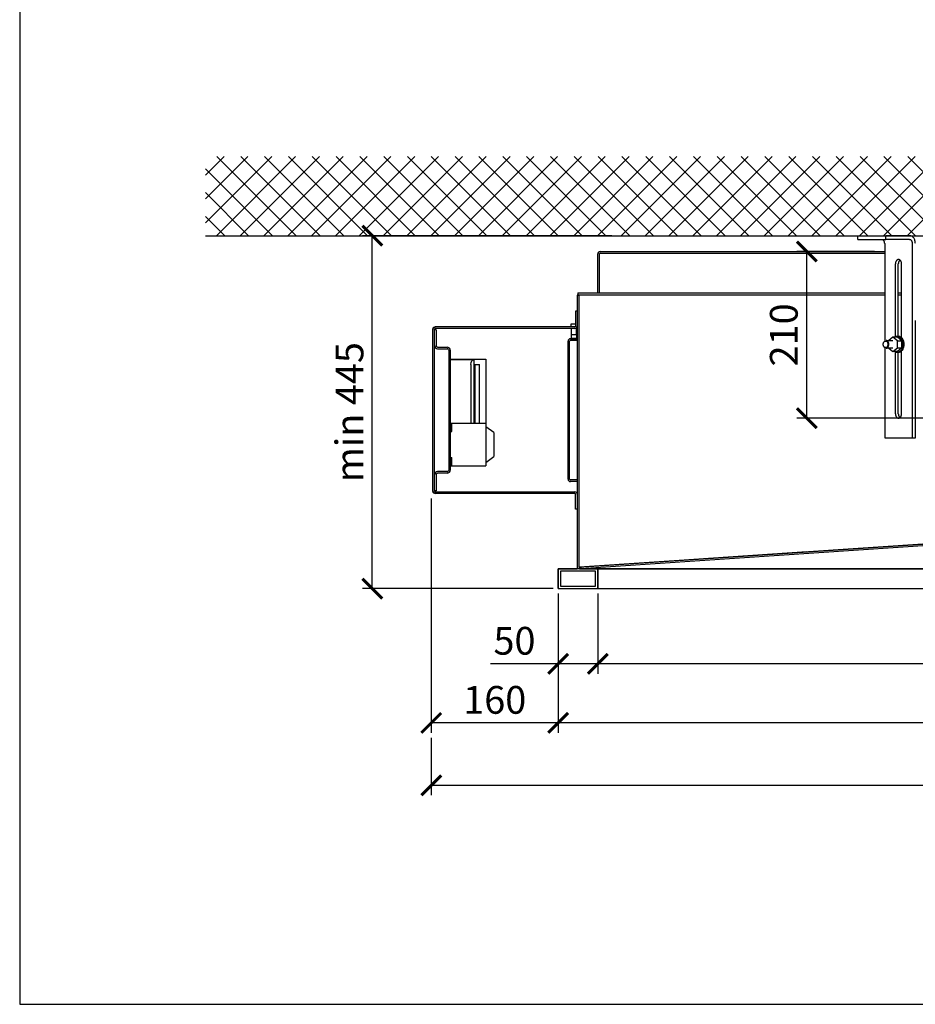
# Model space of a CAD drawing. Units: millimetres. Extents: x -789 to -14, y -4774 to -1162.
# Drawn here: x -789 to -676, y -3527 to -3403 of the extents above; entities that cross this region are included whole.
import ezdxf

# ---------------------------------------------------------------- set-up
doc = ezdxf.new("R2010")
doc.units = ezdxf.units.MM
doc.header["$MEASUREMENT"] = 0
for name, color, linetype in [('ARCERING', 252, 'Continuous'), ('METAAL', 5, 'Continuous'), ('SNEDE', 200, 'Continuous'), ('TEKST&AFMETINGEN', 1, 'Continuous')]:
    doc.layers.add(name, color=color, linetype=linetype)
doc.styles.get("Standard").update_dxf_attribs({"font": 'tahoma.ttf', "height": 3.5})
doc.dimstyles.new('METALFIRE', dxfattribs={"dimtxt": 3.5, "dimasz": 2.5, "dimexe": 1.25, "dimexo": 0.625, "dimtad": 1, "dimdec": 0, "dimlfac": 10, "dimtxsty": 'Standard', "dimblk": 'ARCHTICK', "dimcen": 2.5, "dimclrd": 256, "dimclre": 256, "dimclrt": 256, "dimadec": 0, "dimazin": 0, "dimtfac": 1, "dimtdec": 0, "dimtmove": 0, "dimatfit": 3, "dimfxl": 1, "dimlwd": -1, "dimlwe": -1, "dimarcsym": 0})

# ---------------------------------------------------------------- blocks, each defined once
blk = doc.blocks.new('_ArchTick')
at = {"layer": 'TEKST&AFMETINGEN', "color": 0, "const_width": 0.15}
blk.add_lwpolyline([(-0.5, -0.5), (0.5, 0.5)], dxfattribs=at)
blk = doc.blocks.new('*D154')
at = {"layer": 'Defpoints', "color": 0, "transparency": 16777216}
for p in [(-744.18, -3430.36), (-713.31, -3430.36), (-720.73, -3474.86)]:
    blk.add_point(p, dxfattribs=at)
at = {"layer": 'TEKST&AFMETINGEN', "transparency": 16777216}
for p, q in [((-713.94, -3430.36), (-745.43, -3430.36)), ((-744.18, -3474.86), (-744.18, -3430.36)), ((-721.35, -3474.86), (-745.43, -3474.86))]:
    blk.add_line(p, q, dxfattribs=at)
at = {"layer": 'TEKST&AFMETINGEN', "transparency": 16777216, "xscale": 2.5, "yscale": 2.5, "zscale": 2.5}
for p, rotation in [((-744.18, -3430.36), 90), ((-744.18, -3474.86), 270)]:
    blk.add_blockref('_ArchTick', p, dxfattribs=dict(at, rotation=rotation))
at = {"layer": 'TEKST&AFMETINGEN', "transparency": 16777216, "insert": (-746.6, -3452.61), "char_height": 3.5, "attachment_point": 5, "rotation": 90}
blk.add_mtext('min 445', dxfattribs=at)
blk = doc.blocks.new('*D162')
at = {"layer": 'Defpoints', "color": 0, "transparency": 16777216}
for p in [(-689.36, -3432.36), (-680.21, -3432.36), (-670.98, -3453.38)]:
    blk.add_point(p, dxfattribs=at)
at = {"layer": 'TEKST&AFMETINGEN', "transparency": 16777216}
for p, q in [((-680.84, -3432.36), (-690.61, -3432.36)), ((-689.36, -3453.38), (-689.36, -3432.36)), ((-671.6, -3453.38), (-690.61, -3453.38))]:
    blk.add_line(p, q, dxfattribs=at)
at = {"layer": 'TEKST&AFMETINGEN', "transparency": 16777216, "xscale": 2.5, "yscale": 2.5, "zscale": 2.5}
for p, rotation in [((-689.36, -3432.36), 90), ((-689.36, -3453.38), 270)]:
    blk.add_blockref('_ArchTick', p, dxfattribs=dict(at, rotation=rotation))
at = {"layer": 'TEKST&AFMETINGEN', "transparency": 16777216, "insert": (-691.81, -3442.87), "char_height": 3.5, "attachment_point": 5, "rotation": 90}
blk.add_mtext('210', dxfattribs=at)
blk = doc.blocks.new('*D164')
at = {"layer": 'Defpoints', "color": 0, "transparency": 16777216}
for p in [(-715.73, -3474.86), (-585.73, -3474.86), (-715.73, -3484.34)]:
    blk.add_point(p, dxfattribs=at)
at = {"layer": 'TEKST&AFMETINGEN', "transparency": 16777216}
for p, q in [((-715.73, -3475.49), (-715.73, -3485.59)), ((-585.73, -3475.49), (-585.73, -3485.59)), ((-585.73, -3484.34), (-715.73, -3484.34))]:
    blk.add_line(p, q, dxfattribs=at)
at = {"layer": 'TEKST&AFMETINGEN', "transparency": 16777216, "xscale": 2.5, "yscale": 2.5, "zscale": 2.5, "rotation": 180}
blk.add_blockref('_ArchTick', (-715.73, -3484.34), dxfattribs=at)
at = {"layer": 'TEKST&AFMETINGEN', "transparency": 16777216, "xscale": 2.5, "yscale": 2.5, "zscale": 2.5}
blk.add_blockref('_ArchTick', (-585.73, -3484.34), dxfattribs=at)
at = {"layer": 'TEKST&AFMETINGEN', "transparency": 16777216, "insert": (-650.73, -3481.89), "char_height": 3.5, "attachment_point": 5}
blk.add_mtext('1300', dxfattribs=at)
blk = doc.blocks.new('*D165')
at = {"layer": 'Defpoints', "color": 0, "transparency": 16777216}
for p in [(-720.73, -3474.86), (-585.73, -3485.59), (-720.73, -3491.79)]:
    blk.add_point(p, dxfattribs=at)
at = {"layer": 'TEKST&AFMETINGEN', "transparency": 16777216}
for p, q in [((-720.73, -3475.49), (-720.73, -3493.04)), ((-585.73, -3486.21), (-585.73, -3493.04)), ((-585.73, -3491.79), (-720.73, -3491.79))]:
    blk.add_line(p, q, dxfattribs=at)
at = {"layer": 'TEKST&AFMETINGEN', "transparency": 16777216, "xscale": 2.5, "yscale": 2.5, "zscale": 2.5, "rotation": 180}
blk.add_blockref('_ArchTick', (-720.73, -3491.79), dxfattribs=at)
at = {"layer": 'TEKST&AFMETINGEN', "transparency": 16777216, "xscale": 2.5, "yscale": 2.5, "zscale": 2.5}
blk.add_blockref('_ArchTick', (-585.73, -3491.79), dxfattribs=at)
at = {"layer": 'TEKST&AFMETINGEN', "transparency": 16777216, "insert": (-653.23, -3489.34), "char_height": 3.5, "attachment_point": 5}
blk.add_mtext('1350', dxfattribs=at)
blk = doc.blocks.new('*D166')
at = {"layer": 'Defpoints', "color": 0, "transparency": 16777216}
for p in [(-736.73, -3462.86), (-720.73, -3474.86), (-736.73, -3491.79)]:
    blk.add_point(p, dxfattribs=at)
at = {"layer": 'TEKST&AFMETINGEN', "transparency": 16777216}
for p, q in [((-736.73, -3463.49), (-736.73, -3493.04)), ((-720.73, -3475.49), (-720.73, -3493.04)), ((-720.73, -3491.79), (-736.73, -3491.79))]:
    blk.add_line(p, q, dxfattribs=at)
at = {"layer": 'TEKST&AFMETINGEN', "transparency": 16777216, "xscale": 2.5, "yscale": 2.5, "zscale": 2.5, "rotation": 180}
blk.add_blockref('_ArchTick', (-736.73, -3491.79), dxfattribs=at)
at = {"layer": 'TEKST&AFMETINGEN', "transparency": 16777216, "xscale": 2.5, "yscale": 2.5, "zscale": 2.5}
blk.add_blockref('_ArchTick', (-720.73, -3491.79), dxfattribs=at)
at = {"layer": 'TEKST&AFMETINGEN', "transparency": 16777216, "insert": (-728.73, -3489.34), "char_height": 3.5, "attachment_point": 5}
blk.add_mtext('160', dxfattribs=at)
blk = doc.blocks.new('*D167')
at = {"layer": 'Defpoints', "color": 0, "transparency": 16777216}
for p in [(-736.73, -3493.04), (-585.73, -3493.04), (-736.73, -3499.67)]:
    blk.add_point(p, dxfattribs=at)
at = {"layer": 'TEKST&AFMETINGEN', "transparency": 16777216}
for p, q in [((-736.73, -3493.66), (-736.73, -3500.92)), ((-585.73, -3493.66), (-585.73, -3500.92)), ((-585.73, -3499.67), (-736.73, -3499.67))]:
    blk.add_line(p, q, dxfattribs=at)
at = {"layer": 'TEKST&AFMETINGEN', "transparency": 16777216, "xscale": 2.5, "yscale": 2.5, "zscale": 2.5, "rotation": 180}
blk.add_blockref('_ArchTick', (-736.73, -3499.67), dxfattribs=at)
at = {"layer": 'TEKST&AFMETINGEN', "transparency": 16777216, "xscale": 2.5, "yscale": 2.5, "zscale": 2.5}
blk.add_blockref('_ArchTick', (-585.73, -3499.67), dxfattribs=at)
at = {"layer": 'TEKST&AFMETINGEN', "transparency": 16777216, "insert": (-661.23, -3497.22), "char_height": 3.5, "attachment_point": 5}
blk.add_mtext('1510', dxfattribs=at)
blk = doc.blocks.new('*D270')
at = {"layer": 'Defpoints', "color": 0, "transparency": 16777216}
for p in [(-720.73, -3474.86), (-715.73, -3474.86), (-720.73, -3484.34)]:
    blk.add_point(p, dxfattribs=at)
at = {"layer": 'TEKST&AFMETINGEN', "transparency": 16777216}
for p, q in [((-720.73, -3475.49), (-720.73, -3485.59)), ((-715.73, -3475.49), (-715.73, -3485.59)), ((-720.73, -3484.34), (-729.25, -3484.34)), ((-715.73, -3484.34), (-720.73, -3484.34))]:
    blk.add_line(p, q, dxfattribs=at)
at = {"layer": 'TEKST&AFMETINGEN', "transparency": 16777216, "xscale": 2.5, "yscale": 2.5, "zscale": 2.5, "rotation": 180}
blk.add_blockref('_ArchTick', (-720.73, -3484.34), dxfattribs=at)
at = {"layer": 'TEKST&AFMETINGEN', "transparency": 16777216, "xscale": 2.5, "yscale": 2.5, "zscale": 2.5}
blk.add_blockref('_ArchTick', (-715.73, -3484.34), dxfattribs=at)
at = {"layer": 'TEKST&AFMETINGEN', "transparency": 16777216, "insert": (-726.24, -3481.89), "char_height": 3.5, "attachment_point": 5}
blk.add_mtext('50', dxfattribs=at)

msp = doc.modelspace()

# ---------------------------------------------------------------- hatches: boundary and pattern name
at = {"layer": 'ARCERING'}
h = msp.add_hatch(dxfattribs=at)
h.set_pattern_fill('ANSI37', color=256, scale=17, style=0)
h.set_pattern_definition([(45, (0, -2119.5635), (-1.502602, 1.502602), []), (135, (0, -2119.5635), (-1.502602, -1.502602), [])])
h.paths.add_polyline_path([(-423.09, -3420.36), (-611.66, -3420.36), (-611.66, -3430.36), (-423.09, -3430.36)])
h.paths.add_polyline_path([(-611.66, -3420.36), (-765.23, -3420.36), (-765.23, -3430.36), (-611.66, -3430.36)])

# ---------------------------------------------------------------- linework, layer by layer
at = {"layer": 'METAAL'}
for p, q in [((-715.73, -3437.56), (-715.73, -3432.66)), ((-715.53, -3437.56), (-715.53, -3432.66)), ((-715.43, -3432.36), (-679.54, -3432.36)), ((-715.43, -3432.56), (-679.54, -3432.56)), ((-718.23, -3437.56), (-718.23, -3437.86)), ((-718.23, -3437.56), (-679.54, -3437.56)), ((-677.82, -3437.56), (-677.4, -3437.56)), ((-718.33, -3437.86), (-718.33, -3472.36)), ((-718.23, -3437.86), (-718.33, -3437.86)), ((-718.23, -3437.86), (-718.13, -3437.86)), ((-679.54, -3437.86), (-718.13, -3437.86)), ((-718.13, -3437.86), (-718.13, -3472.16)), ((-677.4, -3437.86), (-677.82, -3437.86)), ((-718.13, -3472.16), (-668.87, -3468.86)), ((-668.73, -3468.86), (-718.03, -3472.16)), ((-668.73, -3469.05), (-717.85, -3472.36)), ((-689.38, -3470.24), (-717.85, -3472.16)), ((-718.03, -3472.36), (-718.33, -3472.36)), ((-718.03, -3472.16), (-718.13, -3472.16)), ((-718.03, -3472.16), (-718.13, -3472.16)), ((-718.03, -3472.16), (-718.03, -3472.36)), ((-718.03, -3472.16), (-718.03, -3472.16)), ((-718.03, -3472.16), (-717.97, -3472.16)), ((-718.03, -3472.36), (-717.97, -3472.36)), ((-717.88, -3472.16), (-717.97, -3472.16)), ((-717.88, -3472.36), (-717.97, -3472.36)), ((-717.88, -3472.16), (-717.88, -3472.36)), ((-717.87, -3472.16), (-717.88, -3472.16)), ((-717.87, -3472.36), (-717.88, -3472.36)), ((-588.58, -3472.36), (-717.88, -3472.36)), ((-717.85, -3472.16), (-717.87, -3472.16)), ((-717.85, -3472.36), (-717.87, -3472.36)), ((-717.85, -3472.16), (-717.85, -3472.36)), ((-716.73, -3472.08), (-716.73, -3472.07)), ((-715.73, -3472.36), (-715.73, -3474.86)), ((-715.04, -3471.96), (-714.89, -3471.96)), ((-708.03, -3471.49), (-708.03, -3471.5))]:
    msp.add_line(p, q, dxfattribs=at)
for points in [[(-682.91, -3430.86), (-682.91, -3430.36)], [(-682.91, -3430.36), (-679.39, -3430.36)], [(-682.91, -3430.86), (-679.39, -3430.86)], [(-679.54, -3431.36), (-679.54, -3443.64)], [(-676.39, -3430.36), (-679.39, -3430.36)], [(-679.39, -3430.86), (-679.39, -3430.36)], [(-676.39, -3430.86), (-679.39, -3430.86)], [(-676.03, -3455.86), (-676.03, -3431.36)], [(-678.17, -3443.13), (-678.17, -3433.91)], [(-677.82, -3441.06), (-677.82, -3433.91)], [(-677.61, -3433.43), (-677.71, -3433.52)], [(-677.4, -3443.24), (-677.4, -3433.91)], [(-718.33, -3439.86), (-718.53, -3439.86)], [(-718.53, -3439.86), (-718.53, -3441.76)], [(-677.82, -3443.06), (-677.82, -3441.06)], [(-675.67, -3455.86), (-675.67, -3441.06)], [(-736.53, -3442.12), (-736.52, -3442.09)], [(-736.53, -3442.16), (-736.53, -3442.12)], [(-736.53, -3442.16), (-736.53, -3442.12)], [(-736.53, -3462.56), (-736.53, -3442.16)], [(-736.52, -3442.09), (-736.51, -3442.05)], [(-736.52, -3442.09), (-736.51, -3442.07)], [(-736.51, -3442.07), (-736.51, -3442.05)], [(-736.5, -3442.04), (-736.48, -3441.99)], [(-736.5, -3442.04), (-736.48, -3441.99)], [(-736.5, -3442.04), (-736.5, -3442.04)], [(-736.5, -3442.04), (-736.5, -3442.04)], [(-736.48, -3441.99), (-736.44, -3441.95)], [(-736.44, -3441.95), (-736.4, -3441.91)], [(-736.44, -3441.95), (-736.4, -3441.91)], [(-736.4, -3441.91), (-736.35, -3441.89)], [(-736.35, -3441.89), (-736.35, -3441.88)], [(-736.34, -3441.88), (-736.3, -3441.87)], [(-736.34, -3441.88), (-736.3, -3441.87)], [(-736.33, -3462.56), (-736.33, -3442.16)], [(-736.13, -3442.21), (-736.33, -3442.21)], [(-736.32, -3442.12), (-736.32, -3442.12)], [(-736.32, -3442.12), (-736.32, -3442.12)], [(-736.32, -3442.12), (-736.32, -3442.12)], [(-736.32, -3442.12), (-736.32, -3442.12)], [(-736.32, -3442.12), (-736.32, -3442.12)], [(-736.3, -3441.87), (-736.26, -3441.86)], [(-736.3, -3441.87), (-736.26, -3441.86)], [(-736.27, -3442.07), (-736.27, -3442.07)], [(-736.27, -3442.07), (-736.26, -3442.07)], [(-736.27, -3442.07), (-736.26, -3442.07)], [(-736.27, -3442.07), (-736.27, -3442.07)], [(-736.27, -3442.07), (-736.27, -3442.07)], [(-736.26, -3441.86), (-736.23, -3441.86)], [(-718.63, -3441.86), (-736.23, -3441.86)], [(-718.63, -3442.06), (-736.23, -3442.06)], [(-736.13, -3442.21), (-736.13, -3444.21)], [(-719.07, -3441.86), (-719.07, -3441.49)], [(-719.07, -3441.49), (-718.53, -3441.49)], [(-719.07, -3442.06), (-719.07, -3442.87)], [(-718.43, -3442.87), (-718.43, -3441.98)], [(-718.33, -3441.91), (-718.37, -3441.91)], [(-719.48, -3461.06), (-719.48, -3443.66)], [(-719.28, -3461.06), (-719.28, -3443.66)], [(-719.18, -3443.36), (-718.33, -3443.36)], [(-718.33, -3443.56), (-719.18, -3443.56)], [(-718.43, -3442.87), (-719.07, -3442.87)], [(-719.07, -3442.87), (-719.07, -3443.33)], [(-718.43, -3443.33), (-719.07, -3443.33)], [(-718.43, -3442.87), (-718.43, -3443.33)], [(-718.33, -3442.91), (-718.43, -3442.91)], [(-679.37, -3443.56), (-678.5, -3443.56)], [(-678.5, -3443.14), (-679.01, -3443.56)], [(-677.94, -3443.6), (-678.5, -3443.14)], [(-677.93, -3443.14), (-678.5, -3443.14)], [(-678.03, -3443.07), (-678.19, -3443.14)], [(-677.94, -3444.52), (-677.94, -3443.6)], [(-677.94, -3443.6), (-677.37, -3443.6)], [(-677.79, -3443.06), (-677.93, -3443.06)], [(-677.37, -3443.6), (-677.93, -3443.14)], [(-677.37, -3444.52), (-677.37, -3443.6)], [(-735.93, -3444.41), (-734.74, -3444.41)], [(-735.93, -3444.61), (-734.74, -3444.61)], [(-734.54, -3444.81), (-734.54, -3459.91)], [(-734.34, -3444.81), (-734.34, -3459.91)], [(-679.54, -3444.48), (-679.54, -3455.86)], [(-678.5, -3444.56), (-679.37, -3444.56)], [(-679.01, -3444.56), (-678.5, -3444.98)], [(-678.5, -3444.98), (-677.94, -3444.52)], [(-677.93, -3444.98), (-678.5, -3444.98)], [(-678.19, -3444.98), (-678.03, -3445.05)], [(-678.17, -3452.81), (-678.17, -3444.99)], [(-678.03, -3445.05), (-677.93, -3445.06)], [(-677.94, -3444.52), (-677.37, -3444.52)], [(-677.37, -3444.52), (-677.93, -3444.98)], [(-677.79, -3445.06), (-677.93, -3445.06)], [(-677.82, -3452.81), (-677.82, -3445.06)], [(-677.4, -3452.81), (-677.4, -3444.88)], [(-734.34, -3445.91), (-729.84, -3445.91)], [(-734.34, -3445.99), (-734.34, -3446.59)], [(-734.34, -3445.99), (-731.36, -3445.99)], [(-731.7, -3446.36), (-731.62, -3446.16)], [(-731.62, -3446.16), (-731.49, -3446.03)], [(-731.49, -3446.03), (-731.44, -3446)], [(-731.39, -3445.99), (-731.44, -3446)], [(-731.36, -3445.99), (-731.39, -3445.99)], [(-731.36, -3445.99), (-731.34, -3445.99)], [(-731.34, -3453.99), (-731.34, -3445.99)], [(-729.84, -3445.91), (-729.84, -3453.99)], [(-734.34, -3453.99), (-734.34, -3446.59)], [(-731.74, -3446.59), (-731.7, -3446.36)], [(-731.74, -3446.59), (-731.74, -3453.99)], [(-731.34, -3446.61), (-730.64, -3446.61)], [(-731.34, -3446.74), (-731.24, -3446.74)], [(-731.24, -3446.74), (-731.24, -3446.94)], [(-731.24, -3446.94), (-731.24, -3453.99)], [(-730.64, -3453.99), (-730.64, -3446.61)], [(-677.71, -3453.2), (-677.61, -3453.29)], [(-734.34, -3453.99), (-734.14, -3453.99)], [(-734.14, -3453.99), (-729.84, -3453.99)], [(-734.14, -3455.04), (-734.14, -3453.99)], [(-729.84, -3453.99), (-729.84, -3459.39)], [(-728.84, -3455.19), (-729.84, -3454.44)], [(-734.34, -3455.04), (-734.14, -3455.04)], [(-728.84, -3455.19), (-728.84, -3458.19)], [(-679.54, -3455.86), (-676.03, -3455.86)], [(-676.03, -3455.86), (-675.67, -3455.86)], [(-734.34, -3458.34), (-734.14, -3458.34)], [(-734.14, -3459.39), (-734.14, -3458.34)], [(-729.84, -3458.94), (-728.84, -3458.19)], [(-734.34, -3459.39), (-734.14, -3459.39)], [(-734.14, -3459.39), (-729.84, -3459.39)], [(-736.13, -3460.51), (-736.13, -3462.51)], [(-734.74, -3460.11), (-735.93, -3460.11)], [(-734.74, -3460.31), (-735.93, -3460.31)], [(-718.33, -3461.16), (-719.18, -3461.16)], [(-718.33, -3461.36), (-719.18, -3461.36)], [(-736.53, -3462.6), (-736.53, -3462.56)], [(-736.53, -3462.6), (-736.53, -3462.56)], [(-736.52, -3462.63), (-736.53, -3462.6)], [(-736.51, -3462.67), (-736.52, -3462.63)], [(-736.51, -3462.65), (-736.52, -3462.63)], [(-736.51, -3462.67), (-736.51, -3462.65)], [(-736.5, -3462.68), (-736.5, -3462.68)], [(-736.48, -3462.73), (-736.5, -3462.68)], [(-736.5, -3462.68), (-736.5, -3462.68)], [(-736.48, -3462.73), (-736.5, -3462.68)], [(-736.44, -3462.77), (-736.48, -3462.73)], [(-736.4, -3462.81), (-736.44, -3462.77)], [(-736.4, -3462.81), (-736.44, -3462.77)], [(-736.35, -3462.83), (-736.4, -3462.81)], [(-736.35, -3462.84), (-736.35, -3462.83)], [(-736.3, -3462.85), (-736.34, -3462.84)], [(-736.13, -3462.51), (-736.33, -3462.51)], [(-736.32, -3462.6), (-736.32, -3462.6)], [(-736.32, -3462.6), (-736.32, -3462.6)], [(-736.32, -3462.6), (-736.32, -3462.6)], [(-736.32, -3462.6), (-736.32, -3462.6)], [(-736.26, -3462.86), (-736.3, -3462.85)], [(-736.26, -3462.86), (-736.3, -3462.85)], [(-736.26, -3462.65), (-736.27, -3462.65)], [(-736.27, -3462.65), (-736.27, -3462.65)], [(-736.27, -3462.65), (-736.27, -3462.65)], [(-736.26, -3462.65), (-736.27, -3462.65)], [(-736.23, -3462.86), (-736.26, -3462.86)], [(-736.23, -3462.66), (-718.63, -3462.66)], [(-718.63, -3462.86), (-736.23, -3462.86)], [(-718.53, -3464.86), (-718.53, -3462.96)], [(-718.33, -3464.86), (-718.53, -3464.86)], [(-720.73, -3472.36), (-718.33, -3472.36)], [(-720.73, -3474.86), (-720.73, -3472.36)], [(-715.73, -3472.36), (-720.73, -3472.36)], [(-720.73, -3472.36), (-720.73, -3474.86)], [(-718.03, -3472.36), (-588.43, -3472.36)], [(-715.73, -3474.86), (-715.73, -3472.36)], [(-720.43, -3472.66), (-720.43, -3474.56)], [(-716.03, -3472.66), (-720.43, -3472.66)], [(-716.03, -3474.56), (-716.03, -3472.66)], [(-720.73, -3474.86), (-585.73, -3474.86)], [(-720.73, -3474.86), (-715.73, -3474.86)], [(-720.43, -3474.56), (-716.03, -3474.56)]]:
    msp.add_lwpolyline(points, dxfattribs=at)
for points in [[(-736.23, -3441.86, 0.414214), (-736.53, -3442.16, 0.414214)], [(-736.23, -3442.06, 0.414214), (-736.33, -3442.16, 0.414214)], [(-718.63, -3441.86, 0.414214), (-718.53, -3441.76, 0.414214)], [(-718.63, -3442.06, 0.414213), (-718.33, -3441.76, 0.414213)], [(-719.18, -3443.36, 0.414214), (-719.48, -3443.66, 0.414214)], [(-719.18, -3443.56, 0.414214), (-719.28, -3443.66, 0.414214)], [(-736.33, -3444.21, 0.414214), (-735.93, -3444.61, 0.414214)], [(-736.13, -3444.21, 0.414214), (-735.93, -3444.41, 0.414214)], [(-734.34, -3444.81, 0.414214), (-734.74, -3444.41, 0.414214)], [(-734.54, -3444.81, 0.414214), (-734.74, -3444.61, 0.414214)], [(-734.74, -3460.31, 0.414214), (-734.34, -3459.91, 0.414214)], [(-734.74, -3460.11, 0.414214), (-734.54, -3459.91, 0.414214)], [(-735.93, -3460.11, 0.414214), (-736.33, -3460.51, 0.414214)], [(-735.93, -3460.31, 0.414214), (-736.13, -3460.51, 0.414214)], [(-719.48, -3461.06, 0.414214), (-719.18, -3461.36, 0.414214)], [(-719.28, -3461.06, 0.414214), (-719.18, -3461.16, 0.414214)], [(-736.53, -3462.56, 0.414213), (-736.23, -3462.86, 0.414213)], [(-736.33, -3462.56, 0.414214), (-736.23, -3462.66, 0.414214)], [(-718.33, -3462.96, 0.414214), (-718.63, -3462.66, 0.414214)], [(-718.53, -3462.96, 0.414214), (-718.63, -3462.86, 0.414214)]]:
    msp.add_lwpolyline(points, format="xyb", dxfattribs=at)
for radius in [0.3, 0.1]:
    msp.add_arc((-715.43, -3432.66), radius, 90, 180, dxfattribs=at)
for points in [[(-679.54, -3431.36), (-679.55, -3431.26), (-679.57, -3431.17), (-679.6, -3431.08), (-679.65, -3431.01), (-679.7, -3430.94), (-679.76, -3430.9), (-679.83, -3430.87), (-679.9, -3430.86)], [(-675.67, -3431.36), (-675.69, -3431.17), (-675.73, -3430.98), (-675.79, -3430.8), (-675.88, -3430.65), (-675.99, -3430.53), (-676.11, -3430.44), (-676.25, -3430.38), (-676.39, -3430.36)], [(-676.03, -3431.36), (-676.04, -3431.26), (-676.06, -3431.17), (-676.09, -3431.08), (-676.13, -3431.01), (-676.19, -3430.94), (-676.25, -3430.9), (-676.32, -3430.87), (-676.39, -3430.86)], [(-677.4, -3433.91), (-677.41, -3433.79), (-677.44, -3433.67), (-677.49, -3433.57), (-677.55, -3433.48), (-677.62, -3433.41), (-677.7, -3433.37), (-677.79, -3433.36), (-677.87, -3433.37), (-677.96, -3433.41), (-678.03, -3433.48), (-678.09, -3433.57), (-678.14, -3433.67), (-678.16, -3433.79), (-678.17, -3433.91)], [(-677.71, -3433.52), (-677.75, -3433.6), (-677.79, -3433.7), (-677.81, -3433.8), (-677.82, -3433.91)], [(-679.42, -3444.48), (-679.35, -3444.47), (-679.28, -3444.44), (-679.23, -3444.38), (-679.18, -3444.3), (-679.15, -3444.21), (-679.13, -3444.11), (-679.13, -3444.01), (-679.15, -3443.91), (-679.18, -3443.82), (-679.23, -3443.74), (-679.28, -3443.69), (-679.35, -3443.65), (-679.42, -3443.64), (-679.49, -3443.65), (-679.56, -3443.69), (-679.62, -3443.74), (-679.67, -3443.82), (-679.7, -3443.91), (-679.72, -3444.01), (-679.72, -3444.11), (-679.7, -3444.21), (-679.67, -3444.3), (-679.62, -3444.38), (-679.56, -3444.44), (-679.49, -3444.47), (-679.42, -3444.48)], [(-679.04, -3443.87), (-679.08, -3443.78), (-679.12, -3443.71), (-679.17, -3443.64), (-679.23, -3443.6), (-679.3, -3443.57), (-679.37, -3443.56)], [(-677.93, -3443.06), (-677.98, -3443.06), (-678.03, -3443.07)], [(-677.23, -3444.06), (-677.24, -3443.87), (-677.28, -3443.68), (-677.35, -3443.5), (-677.43, -3443.35), (-677.54, -3443.23), (-677.66, -3443.14), (-677.79, -3443.08), (-677.93, -3443.06)], [(-677.11, -3443.78), (-677.17, -3443.58), (-677.26, -3443.41), (-677.37, -3443.26), (-677.5, -3443.15), (-677.64, -3443.08), (-677.79, -3443.06)], [(-677.79, -3445.06), (-677.66, -3445.04), (-677.53, -3444.99), (-677.42, -3444.91), (-677.31, -3444.8), (-677.22, -3444.66), (-677.16, -3444.5), (-677.11, -3444.33), (-677.09, -3444.15), (-677.09, -3443.96), (-677.11, -3443.78)], [(-679.37, -3444.56), (-679.28, -3444.55), (-679.2, -3444.5), (-679.13, -3444.43), (-679.08, -3444.34), (-679.04, -3444.23), (-679.02, -3444.11), (-679.02, -3443.99), (-679.04, -3443.87)], [(-677.93, -3445.06), (-677.79, -3445.04), (-677.66, -3444.98), (-677.54, -3444.89), (-677.43, -3444.77), (-677.35, -3444.62), (-677.28, -3444.44), (-677.24, -3444.26), (-677.23, -3444.06)], [(-678.17, -3452.81), (-678.16, -3452.93), (-678.14, -3453.05), (-678.09, -3453.15), (-678.03, -3453.24), (-677.96, -3453.31), (-677.87, -3453.35), (-677.79, -3453.36), (-677.7, -3453.35), (-677.62, -3453.31), (-677.55, -3453.24), (-677.49, -3453.15), (-677.44, -3453.05), (-677.41, -3452.93), (-677.4, -3452.81)], [(-677.82, -3452.81), (-677.81, -3452.92), (-677.79, -3453.02), (-677.75, -3453.12), (-677.71, -3453.2)]]:
    msp.add_spline(points, degree=3, dxfattribs=at)
at = {"layer": 'SNEDE'}
msp.add_lwpolyline([(-788.66, -3527.27), (-264.66, -3527.27), (-264.66, -3157.27), (-788.66, -3157.27)], close=True, dxfattribs=at)
msp.add_lwpolyline([(-765.23, -3430.36), (-423.09, -3430.36)], dxfattribs=at)

# ---------------------------------------------------------------- dimensions: what is measured, and where the dimension line sits
at = {"layer": 'TEKST&AFMETINGEN'}
dim = msp.add_linear_dim(base=(-744.18, -3430.36), p1=(-720.73, -3474.86), p2=(-713.31, -3430.36), angle=90, text='min 445', dimstyle='METALFIRE', dxfattribs=at)
dim.commit()
dim.dimension.update_dxf_attribs({"geometry": '*D154', "text_midpoint": (-746.6, -3452.61)})
for base, p1, p2, angle, picture, middle in [((-689.36, -3432.36), (-670.98, -3453.38), (-680.21, -3432.36), 90, '*D162', (-691.81, -3442.87)), ((-720.73, -3491.79), (-585.73, -3485.59), (-720.73, -3474.86), 180, '*D165', (-653.23, -3489.34)), ((-715.73, -3484.34), (-585.73, -3474.86), (-715.73, -3474.86), 180, '*D164', (-650.73, -3481.89)), ((-736.73, -3499.67), (-585.73, -3493.04), (-736.73, -3493.04), 180, '*D167', (-661.23, -3497.22))]:
    dim = msp.add_linear_dim(base=base, p1=p1, p2=p2, angle=angle, dimstyle='METALFIRE', dxfattribs=at)
    dim.commit()
    dim.dimension.update_dxf_attribs({"geometry": picture, "text_midpoint": middle})
dim = msp.add_linear_dim(base=(-736.73, -3491.79), p1=(-720.73, -3474.86), p2=(-736.73, -3462.86), angle=180, dimstyle='METALFIRE', override={"dimtmove": 1}, dxfattribs=at)
dim.commit()
dim.dimension.update_dxf_attribs({"geometry": '*D166', "text_midpoint": (-728.73, -3489.34)})
dim = msp.add_linear_dim(base=(-720.73, -3484.34), p1=(-715.73, -3474.86), p2=(-720.73, -3474.86), dimstyle='METALFIRE', dxfattribs=at)
dim.commit()
dim.dimension.update_dxf_attribs({"geometry": '*D270', "text_midpoint": (-726.24, -3481.89)})

doc.saveas('drawing.dxf')
